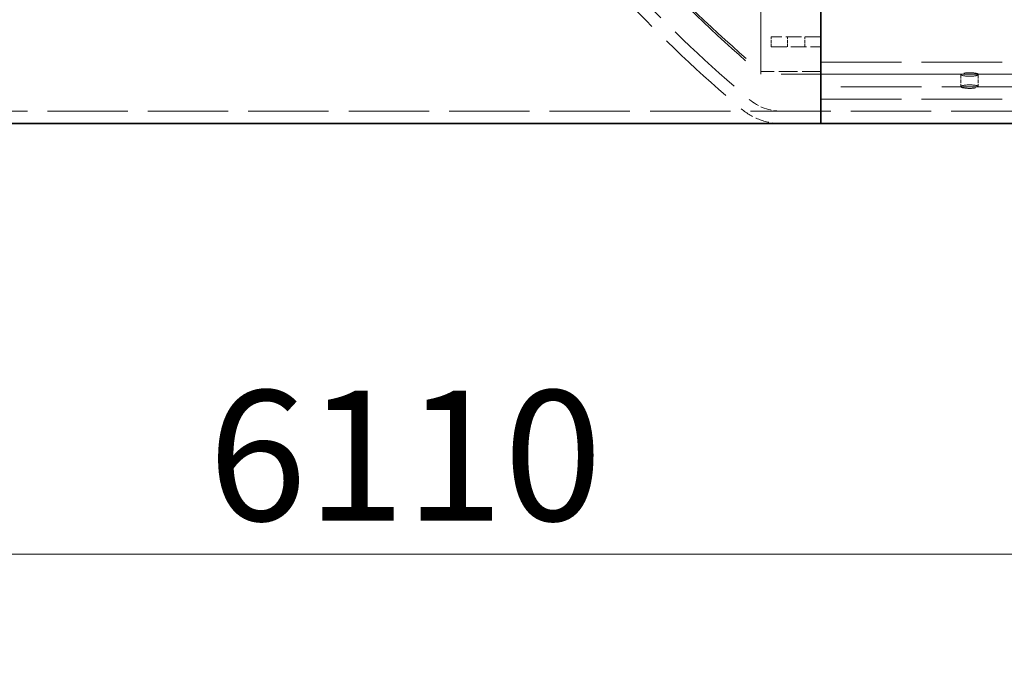
# Model space of a CAD drawing. Units: millimetres. Extents: x 0 to 12600, y 0 to 8910.
# Drawn here: x 3336 to 4131, y 2655 to 3182 of the extents above; entities that cross this region are included whole.
import ezdxf

# ---------------------------------------------------------------- set-up
doc = ezdxf.new("R2010")
doc.units = ezdxf.units.MM
doc.header["$LTSCALE"] = 30
doc.linetypes.add('DASHED', pattern=[0.2068, 0.1655, -0.0413])
doc.layers.add('Dimension (ISO)', color=5, linetype='Continuous', lineweight=9, true_color=0x0000ff)
doc.layers.add('Hidden (ISO)', color=1, linetype='DASHED', lineweight=18, true_color=0xff0000)
doc.layers.add('Visible (ISO)', color=7, linetype='Continuous', lineweight=35)
doc.styles.add('Note Text (ISO)', font='tahoma.ttf')
doc.dimstyles.new('Default (ISO)', dxfattribs={"dimscale": 30, "dimtxt": 3.5, "dimasz": 2.5, "dimexe": 3.175, "dimexo": 0, "dimgap": 0.762, "dimtad": 1, "dimdec": 1, "dimrnd": 1e-08, "dimtxsty": 'Note Text (ISO)', "dimcen": 0.09, "dimdle": 10, "dimclrd": 256, "dimclre": 256, "dimclrt": 256, "dimadec": 1, "dimazin": 2, "dimtfac": 1.001486, "dimtmove": 0, "dimatfit": 3, "dimfxl": 1, "dimtolj": 1, "dimtzin": 0, "dimlwd": -1, "dimlwe": -1, "dimarcsym": 0})

# ---------------------------------------------------------------- blocks, each defined once
blk = doc.blocks.new('*D28')
at = {"layer": 'Defpoints', "color": 0, "transparency": 16777216}
for p in [(904.51, 3845.42), (7014.51, 3850.42), (7014.51, 2750.32)]:
    blk.add_point(p, dxfattribs=at)
at = {"layer": 'Dimension (ISO)', "transparency": 16777216}
for p, q in [((904.51, 3845.42), (904.51, 2655.07)), ((7014.51, 3850.42), (7014.51, 2655.07)), ((979.51, 2750.32), (6939.51, 2750.32))]:
    blk.add_line(p, q, dxfattribs=at)
for points in [[(979.51, 2762.82), (979.51, 2737.82), (904.51, 2750.32)], [(6939.51, 2762.82), (6939.51, 2737.82), (7014.51, 2750.32)]]:
    blk.add_solid(points, dxfattribs=at)
at = {"layer": 'Dimension (ISO)', "transparency": 16777216, "insert": (3488.09, 2882.48), "char_height": 105, "attachment_point": 1, "style": 'Note Text (ISO)'}
blk.add_mtext('\\A1;6110', dxfattribs=at)

msp = doc.modelspace()

# ---------------------------------------------------------------- linework, layer by layer
at = {"layer": 'Hidden (ISO)', "ltscale": 12.872806}
msp.add_line((3934.17, 3137.8), (3934.17, 3192.07), dxfattribs=at)
at = {"layer": 'Hidden (ISO)', "ltscale": 0.507573}
for p, q in [((3942.51, 3159.91), (3942.51, 3167.91)), ((3955.51, 3159.91), (3955.51, 3167.91)), ((3969.51, 3159.91), (3969.51, 3167.91))]:
    msp.add_line(p, q, dxfattribs=at)
at = {"layer": 'Hidden (ISO)', "ltscale": 2.538267}
for p, q in [((3982.51, 3167.91), (3942.51, 3167.91)), ((3942.51, 3159.91), (3982.51, 3159.91))]:
    msp.add_line(p, q, dxfattribs=at)
at = {"layer": 'Hidden (ISO)', "ltscale": 13.102889}
for p, q in [((3982.51, 3147.6), (6502.51, 3147.6)), ((6502.51, 3137.8), (3982.51, 3137.8)), ((6502.51, 3127.45), (3982.51, 3127.45)), ((3982.51, 3117.66), (6502.51, 3117.66))]:
    msp.add_line(p, q, dxfattribs=at)
at = {"layer": 'Hidden (ISO)', "ltscale": 3.045941}
msp.add_line((3982.51, 3139.91), (3934.51, 3139.91), dxfattribs=at)
at = {"layer": 'Hidden (ISO)', "ltscale": 13.160957}
msp.add_line((6546.99, 3137.8), (3934.17, 3137.8), dxfattribs=at)
at = {"layer": 'Hidden (ISO)', "ltscale": 0.634492}
for p, q in [((4095.51, 3137.53), (4095.51, 3127.73)), ((4109.51, 3137.53), (4109.51, 3127.73))]:
    msp.add_line(p, q, dxfattribs=at)
at = {"layer": 'Hidden (ISO)', "ltscale": 13.06121}
msp.add_line((6502.51, 3107.92), (1397.51, 3107.92), dxfattribs=at)
at = {"layer": 'Hidden (ISO)', "ltscale": 2.022332}
msp.add_line((3982.51, 3107.92), (3950.64, 3107.92), dxfattribs=at)
at = {"layer": 'Hidden (ISO)', "ltscale": 13.170816}
msp.add_arc((4680.41, 4007.92), 1177.91, 130.31719, 229.68281, dxfattribs=at)
at = {"layer": 'Hidden (ISO)', "ltscale": 13.059001}
msp.add_arc((4680.41, 4007.92), 1167.91, 130.31719, 229.68281, dxfattribs=at)
at = {"layer": 'Hidden (ISO)', "ltscale": 13.275732}
msp.add_arc((4678.48, 4007.92), 1145.04, 130.54444, 229.45556, dxfattribs=at)
at = {"layer": 'Hidden (ISO)', "ltscale": 13.142385}
msp.add_arc((4662.38, 3999.91), 1126.68, 130.24346, 229.75654, dxfattribs=at)
at = {"layer": 'Hidden (ISO)', "ltscale": 1.786067}
msp.add_arc((3950.64, 3147.92), 40, 229.68281, 270, dxfattribs=at)
at = {"layer": 'Hidden (ISO)', "ltscale": 2.232609}
msp.add_arc((3950.64, 3147.92), 50, 229.68281, 270, dxfattribs=at)
at = {"layer": 'Hidden (ISO)', "ltscale": 2.790981}
for centre, major_axis in [((4102.51, 3137.53), (7, 0)), ((4102.51, 3127.73), (-7, 0))]:
    msp.add_ellipse(centre, major_axis=major_axis, ratio=0.20145, dxfattribs=at)
at = {"layer": 'Visible (ISO)'}
for p, q in [((3982.51, 4917.92), (3982.51, 3097.92)), ((6502.51, 3097.92), (1397.51, 3097.92)), ((3982.51, 3097.92), (3950.64, 3097.92))]:
    msp.add_line(p, q, dxfattribs=at)

# ---------------------------------------------------------------- dimensions: what is measured, and where the dimension line sits
at = {"layer": 'Dimension (ISO)'}
dim = msp.add_linear_dim(base=(7014.51, 2750.32), p1=(904.51, 3845.42), p2=(7014.51, 3850.42), dimstyle='Default (ISO)', override={"dimgap": 0.762, "dimdec": 0, "dimtol": 0, "dimlim": 0, "dimtp": 0, "dimtm": 0, "dimtdec": 2, "dimtofl": 0, "dimatfit": 1}, dxfattribs=at)
dim.commit()
dim.dimension.update_dxf_attribs({"geometry": '*D28', "text_midpoint": (3639.84, 2750.32), "dimtype": 160})

doc.saveas('drawing.dxf')
